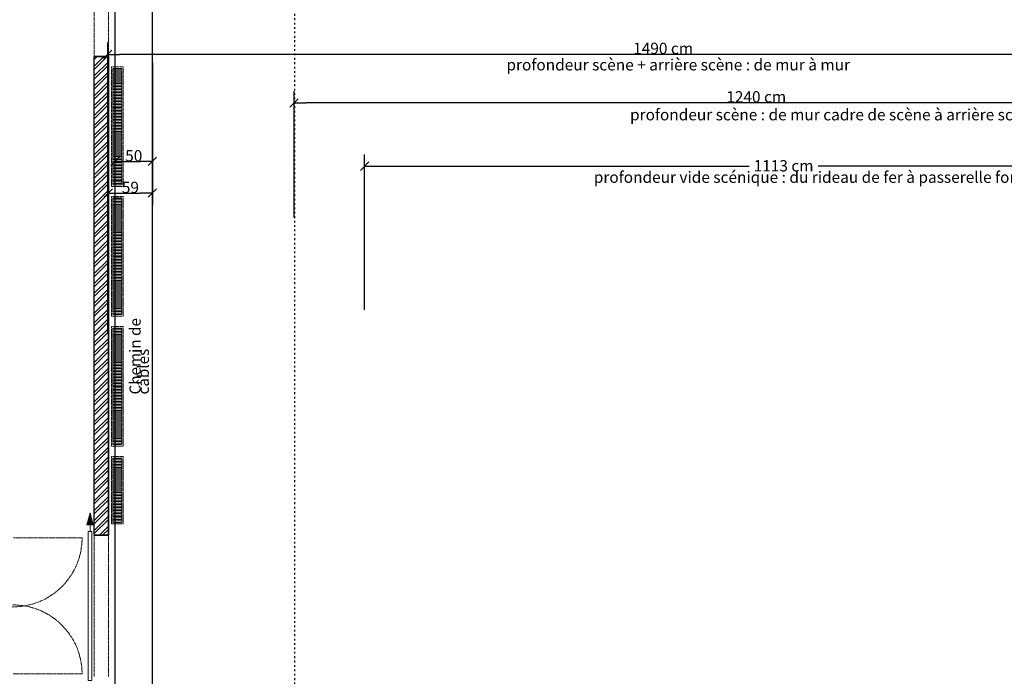
# Model space of a CAD drawing. Units: centimetres. Extents: x 52128 to 60088, y 37234 to 40433.
# Drawn here: x 54518 to 55839, y 38838 to 39719 of the extents above; entities that cross this region are included whole.
import ezdxf

# ---------------------------------------------------------------- set-up
doc = ezdxf.new("R2010")
doc.units = ezdxf.units.CM
doc.header["$LTSCALE"] = 5
doc.header["$PDMODE"] = 1
doc.header["$PDSIZE"] = -2
doc.linetypes.add('STYLE_01', pattern=[0.590551, 0.472441, -0.11811])
doc.linetypes.add('STYLE_03', pattern=[1.181102, 0.472441, -0.708661])
doc.layers.get('0').update_dxf_attribs({"lineweight": 18})
doc.layers.add('Cotation', color=7, linetype='Continuous', lineweight=9, true_color=0x383838)
doc.layers.add('EX SC - HATCH CO', color=253, linetype='Continuous', lineweight=5, true_color=0x828282)
for name, color, linetype, lineweight in [('EX SC - CACHER', 2, 'STYLE_01', 9), ('GR - CACHE', 32, 'STYLE_01', 9), ('MI - PORTES', 6, 'Continuous', 9), ('SC - mur', 134, 'Continuous', 30), ('SC-Chemin cablage-angy', 50, 'Continuous', 25), ('SC-EL-Equipement', 7, 'Continuous', 15), ('SC-Radiateur-angy', 172, 'STYLE_01', 0), ('SC-TEXTE', 170, 'Continuous', 9)]:
    doc.layers.add(name, color=color, linetype=linetype, lineweight=lineweight)
doc.layers.add('SC - plafond', color=72, linetype='STYLE_03')
doc.layers.add('Trait de construction-angy', color=10, linetype='Continuous', lineweight=5, plot=False)
doc.styles.add('Arial', font='arial.ttf')
doc.styles.add('Helvetica', font='txt')
doc.dimstyles.new('Erika', dxfattribs={"dimtxt": 15.183463, "dimasz": 15.875, "dimexe": 15.9, "dimexo": 7.95, "dimgap": 0.01, "dimtad": 1, "dimdec": 0, "dimzin": 11, "dimtxsty": 'Helvetica', "dimblk": 'VW_SLASH', "dimcen": 0, "dimdle": 0.159, "dimazin": 0, "dimtfac": 0.8, "dimtdec": 0, "dimtix": 1, "dimtmove": 0, "dimatfit": 0, "dimldrblk": 'VW_FILLEDARROW', "dimfxl": 1, "dimfrac": 2, "dimtolj": 1, "dimtzin": 11, "dimarcsym": 0})

# ---------------------------------------------------------------- blocks, each defined once
blk = doc.blocks.new('VW_SLASH')
at = {"color": 0, "linetype": 'ByBlock', "lineweight": -2}
blk.add_line((0, 0), (-1, 0), dxfattribs=at)
at = {"layer": 'SC-EL-Equipement', "color": 0, "linetype": 'Continuous', "lineweight": 20}
blk.add_lwpolyline([(0.354, 0.354), (-0.354, -0.354)], dxfattribs=at)
blk = doc.blocks.new('*D132')
at = {"layer": 'Cotation', "color": 0, "lineweight": -2, "transparency": 16777216}
for p, q in [((54636.2, 39297.6), (54636.2, 39688.7)), ((56126.2, 39470.4), (56126.2, 39688.7)), ((56110.3, 39672.8), (54652.1, 39672.8))]:
    blk.add_line(p, q, dxfattribs=at)
at = {"layer": 'Defpoints', "color": 0, "transparency": 16777216}
for p in [(54636.2, 39672.8), (56126.2, 39462.5), (54636.2, 39289.7)]:
    blk.add_point(p, dxfattribs=at)
at = {"layer": 'Cotation', "color": 0, "lineweight": -2, "transparency": 16777216, "xscale": 15.875, "yscale": 15.875, "zscale": 15.875, "rotation": 180}
blk.add_blockref('VW_SLASH', (54636.2, 39672.8), dxfattribs=at)
at = {"layer": 'Cotation', "color": 0, "lineweight": -2, "transparency": 16777216, "xscale": 15.875, "yscale": 15.875, "zscale": 15.875}
blk.add_blockref('VW_SLASH', (56126.2, 39672.8), dxfattribs=at)
at = {"layer": 'Cotation', "color": 0, "transparency": 16777216, "insert": (55381.2, 39680.9), "char_height": 15.183, "attachment_point": 5, "style": 'Helvetica'}
blk.add_mtext('\\A1;1490 cm', dxfattribs=at)
blk = doc.blocks.new('VW_FILLEDARROW')
at = {"linetype": 'ByBlock', "lineweight": 0}
blk.add_hatch(color=0, dxfattribs=at).paths.add_polyline_path([(-1, 0.268), (0, 0), (-1, -0.268)])
at = {"layer": 'SC-EL-Equipement', "color": 0, "linetype": 'Continuous', "lineweight": 5}
blk.add_lwpolyline([(-1, 0.268), (0, 0), (-1, -0.268)], close=True, dxfattribs=at)
blk = doc.blocks.new('*D136')
at = {"layer": 'Cotation', "color": 0, "lineweight": -2, "transparency": 16777216}
for p, q in [((54886.1, 39453.9), (54886.1, 39623.7)), ((56126.1, 39389.4), (56126.1, 39623.7)), ((56110.2, 39607.8), (54902, 39607.8))]:
    blk.add_line(p, q, dxfattribs=at)
at = {"layer": 'Defpoints', "color": 0, "transparency": 16777216}
for p in [(54886.1, 39607.8), (54886.1, 39445.9), (56126.1, 39381.5)]:
    blk.add_point(p, dxfattribs=at)
at = {"layer": 'Cotation', "color": 0, "lineweight": -2, "transparency": 16777216, "xscale": 15.875, "yscale": 15.875, "zscale": 15.875, "rotation": 180}
blk.add_blockref('VW_SLASH', (54886.1, 39607.8), dxfattribs=at)
at = {"layer": 'Cotation', "color": 0, "lineweight": -2, "transparency": 16777216, "xscale": 15.875, "yscale": 15.875, "zscale": 15.875}
blk.add_blockref('VW_SLASH', (56126.1, 39607.8), dxfattribs=at)
at = {"layer": 'Cotation', "color": 0, "transparency": 16777216, "insert": (55506.1, 39615.9), "char_height": 15.183, "attachment_point": 5, "style": 'Helvetica'}
blk.add_mtext('\\A1;1240 cm', dxfattribs=at)
blk = doc.blocks.new('*D138')
at = {"layer": 'Cotation', "color": 0, "lineweight": -2, "transparency": 16777216}
for p, q in [((54980.7, 39329.9), (54980.7, 39538.7)), ((56093.9, 39496.6), (56093.9, 39538.7)), ((54996.6, 39522.8), (55496.4, 39522.8)), ((56078, 39522.8), (55589.2, 39522.8))]:
    blk.add_line(p, q, dxfattribs=at)
at = {"layer": 'Defpoints', "color": 0, "transparency": 16777216}
for p in [(54980.7, 39522.8), (56093.9, 39488.6), (54980.7, 39322)]:
    blk.add_point(p, dxfattribs=at)
at = {"layer": 'Cotation', "color": 0, "lineweight": -2, "transparency": 16777216, "xscale": 15.875, "yscale": 15.875, "zscale": 15.875, "rotation": 180}
blk.add_blockref('VW_SLASH', (54980.7, 39522.8), dxfattribs=at)
at = {"layer": 'Cotation', "color": 0, "lineweight": -2, "transparency": 16777216, "xscale": 15.875, "yscale": 15.875, "zscale": 15.875}
blk.add_blockref('VW_SLASH', (56093.9, 39522.8), dxfattribs=at)
at = {"layer": 'Cotation', "color": 0, "transparency": 16777216, "insert": (55542.8, 39523.3), "char_height": 15.183, "attachment_point": 5, "style": 'Helvetica'}
blk.add_mtext('\\A1;1113 cm', dxfattribs=at)
blk = doc.blocks.new('*D155')
at = {"layer": 'Cotation', "color": 0, "lineweight": -2, "transparency": 16777216}
for p, q in [((54637.1, 39662.1), (54637.1, 39470.8)), ((54696.1, 39662.1), (54696.1, 39470.8)), ((54653, 39486.7), (54680.2, 39486.7))]:
    blk.add_line(p, q, dxfattribs=at)
at = {"layer": 'Defpoints', "color": 0, "transparency": 16777216}
for p in [(54637.1, 39670.1), (54696.1, 39670.1), (54696.1, 39486.7)]:
    blk.add_point(p, dxfattribs=at)
at = {"layer": 'Cotation', "color": 0, "lineweight": -2, "transparency": 16777216, "xscale": 15.875, "yscale": 15.875, "zscale": 15.875, "rotation": 180}
blk.add_blockref('VW_SLASH', (54637.1, 39486.7), dxfattribs=at)
at = {"layer": 'Cotation', "color": 0, "lineweight": -2, "transparency": 16777216, "xscale": 15.875, "yscale": 15.875, "zscale": 15.875}
blk.add_blockref('VW_SLASH', (54696.1, 39486.7), dxfattribs=at)
at = {"layer": 'Cotation', "color": 0, "transparency": 16777216, "insert": (54666.6, 39494.3), "char_height": 15.18, "attachment_point": 5, "style": 'Helvetica'}
blk.add_mtext('\\A1;59', dxfattribs=at)
blk = doc.blocks.new('*D156')
at = {"layer": 'Cotation', "color": 0, "lineweight": -2, "transparency": 16777216}
for p, q in [((54646.1, 39494.7), (54646.1, 39545.1)), ((54696.1, 39494.7), (54696.1, 39545.1)), ((54662, 39529.2), (54680.2, 39529.2))]:
    blk.add_line(p, q, dxfattribs=at)
at = {"layer": 'Defpoints', "color": 0, "transparency": 16777216}
for p in [(54696.1, 39529.2), (54646.1, 39486.7), (54696.1, 39486.7)]:
    blk.add_point(p, dxfattribs=at)
at = {"layer": 'Cotation', "color": 0, "lineweight": -2, "transparency": 16777216, "xscale": 15.875, "yscale": 15.875, "zscale": 15.875, "rotation": 180}
blk.add_blockref('VW_SLASH', (54646.1, 39529.2), dxfattribs=at)
at = {"layer": 'Cotation', "color": 0, "lineweight": -2, "transparency": 16777216, "xscale": 15.875, "yscale": 15.875, "zscale": 15.875}
blk.add_blockref('VW_SLASH', (54696.1, 39529.2), dxfattribs=at)
at = {"layer": 'Cotation', "color": 0, "transparency": 16777216, "insert": (54671.1, 39536.8), "char_height": 15.18, "attachment_point": 5, "style": 'Helvetica'}
blk.add_mtext('\\A1;50', dxfattribs=at)

msp = doc.modelspace()

# ---------------------------------------------------------------- hatches: boundary and pattern name
at = {"layer": 'EX SC - HATCH CO'}
h = msp.add_hatch(dxfattribs=at)
h.set_pattern_fill('ANSI32', color=256, style=0, pattern_type=2)
h.set_pattern_definition([(45, (57614.168, 41791.43), (-6.629126, 6.629126), []), (45, (57618.587, 41791.43), (-6.629126, 6.629126), [])])
h.paths.add_polyline_path([(54618.1, 39670.1), (54637.1, 39670.1), (54637.1, 39027.6), (54618.1, 39027.6)])
at = {"layer": 'MI - PORTES'}
msp.add_hatch(color=256, dxfattribs=at).paths.add_polyline_path([(54608.2, 39041.6), (54612.5, 39057.4), (54616.8, 39041.6)])
at = {"layer": 'Trait de construction-angy'}
h = msp.add_hatch(dxfattribs=at)
h.set_pattern_fill('_USER', color=256, scale=2, angle=180, pattern_type=0)
h.set_pattern_definition([(180, (94507.1127, -15648.4249), (-2e-16, -2), [])])
h.paths.add_polyline_path([(54643.1, 39654.1), (54643.1, 39497.6), (54649, 39497.6), (54649, 39654.1)])
h.paths.add_polyline_path([(54649, 39654.1), (54649, 39497.6), (54655.1, 39497.6), (54655.1, 39654.1)])
h = msp.add_hatch(dxfattribs=at)
h.set_pattern_fill('_USER', color=256, scale=2, angle=180, pattern_type=0)
h.set_pattern_definition([(180, (94507.1127, -15822.4249), (-2e-16, -2), [])])
h.paths.add_polyline_path([(54643.1, 39480.1), (54643.1, 39323.6), (54649, 39323.6), (54649, 39480.1)])
h.paths.add_polyline_path([(54649, 39480.1), (54649, 39323.6), (54655.1, 39323.6), (54655.1, 39480.1)])
h = msp.add_hatch(dxfattribs=at)
h.set_pattern_fill('_USER', color=256, scale=2, angle=180, pattern_type=0)
h.set_pattern_definition([(180, (94507.1127, -15996.9249), (-2e-16, -2), [])])
h.paths.add_polyline_path([(54643.1, 39305.6), (54643.1, 39149.1), (54649, 39149.1), (54649, 39305.6)])
h.paths.add_polyline_path([(54649, 39305.6), (54649, 39149.1), (54655.1, 39149.1), (54655.1, 39305.6)])
h = msp.add_hatch(dxfattribs=at)
h.set_pattern_fill('_USER', color=256, scale=2, angle=180, pattern_type=0)
h.set_pattern_definition([(180, (94507.1127, -16171.4249), (-2e-16, -2), [])])
h.paths.add_polyline_path([(54643.1, 39131.1), (54643.1, 39044.6), (54649, 39044.6), (54649, 39131.1)])
h.paths.add_polyline_path([(54649, 39131.1), (54649, 39044.6), (54655.1, 39044.6), (54655.1, 39131.1)])

# ---------------------------------------------------------------- linework, layer by layer
at = {"layer": 'EX SC - CACHER'}
for p, q in [((54618.1, 38837.6), (54618.1, 39027.6)), ((54637.1, 39027.6), (54637.1, 38837.6))]:
    msp.add_line(p, q, dxfattribs=at)
at = {"layer": 'GR - CACHE'}
for p, q in [((54618.1, 39661.6), (54618.1, 39870.1)), ((54637.1, 39670.1), (54637.1, 39870.1))]:
    msp.add_line(p, q, dxfattribs=at)
at = {"layer": 'GR - CACHE', "flags": 128}
for points in [[(54508, 38931.3, 0.41773), (54601.8, 39023.9), (54509.2, 39023.9)], [(54509.2, 38841.2), (54601.8, 38841.2, 0.41773), (54508, 38933.9, 0.41773)]]:
    msp.add_lwpolyline(points, format="xyb", dxfattribs=at)
at = {"layer": 'MI - PORTES'}
msp.add_line((54612.5, 39032.6), (54612.5, 39057.4), dxfattribs=at)
msp.add_lwpolyline([(54608.2, 39041.6), (54612.5, 39057.4), (54616.8, 39041.6)], close=True, dxfattribs=at)
for points in [[(54615, 38932.6), (54615, 39032.6), (54610, 39032.6), (54610, 38932.6)], [(54610, 38832.6), (54615, 38832.6), (54615, 38932.6)], [(54610, 38932.6), (54610, 38832.6)]]:
    msp.add_lwpolyline(points, dxfattribs=at)
at = {"layer": 'SC - mur'}
for p, q in [((54637.1, 39670.1), (54618.1, 39670.1)), ((54618.1, 39027.6), (54618.1, 39670.1)), ((54637.1, 39027.6), (54637.1, 39670.1)), ((54618.1, 39027.6), (54637.1, 39027.6))]:
    msp.add_line(p, q, dxfattribs=at)
msp.add_lwpolyline([(54618.1, 39670.1), (54637.1, 39670.1), (54637.1, 39027.6), (54618.1, 39027.6)], close=True, dxfattribs=at)
at = {"layer": 'SC - plafond'}
msp.add_line((54887.1, 37770.1), (54887.1, 39870.1), dxfattribs=at)
at = {"layer": 'SC-Chemin cablage-angy'}
for p, q in [((54646.1, 37782.1), (54646.1, 39858.1)), ((54696.1, 37832.1), (54696.1, 39818.1))]:
    msp.add_line(p, q, dxfattribs=at)
at = {"layer": 'SC-Radiateur-angy'}
for points in [[(54641.1, 39495.6), (54657.1, 39495.6), (54657.1, 39656.1), (54641.1, 39656.1)], [(54643.1, 39497.6), (54655.1, 39497.6), (54655.1, 39654.1), (54643.1, 39654.1)], [(54641.1, 39321.6), (54657.1, 39321.6), (54657.1, 39482.1), (54641.1, 39482.1)], [(54643.1, 39323.6), (54655.1, 39323.6), (54655.1, 39480.1), (54643.1, 39480.1)], [(54641.1, 39147.1), (54657.1, 39147.1), (54657.1, 39307.6), (54641.1, 39307.6)], [(54643.1, 39149.1), (54655.1, 39149.1), (54655.1, 39305.6), (54643.1, 39305.6)], [(54641.1, 39042.6), (54657.1, 39042.6), (54657.1, 39133.1), (54641.1, 39133.1)], [(54643.1, 39044.6), (54655.1, 39044.6), (54655.1, 39131.1), (54643.1, 39131.1)]]:
    msp.add_lwpolyline(points, close=True, dxfattribs=at)

# ---------------------------------------------------------------- texts
at = {"layer": 'SC-TEXTE', "char_height": 15.183, "attachment_point": 1, "line_spacing_factor": 0.839796, "style": 'Helvetica'}
for s, insert in [('profondeur scène + arrière scène : de mur à mur  ', (55171, 39666.5)), ('profondeur scène : de mur cadre de scène à arrière scène', (55336.8, 39599.5)), ('profondeur vide scénique : du rideau de fer à passerelle fond ', (55288.2, 39515.6))]:
    msp.add_mtext(s, dxfattribs=dict(at, insert=insert))
at = {"layer": 'SC-TEXTE', "insert": (54696.1, 39216.4), "char_height": 15, "width": 166.605, "attachment_point": 7, "rotation": 90, "line_spacing_factor": 0.44174, "style": 'Arial'}
msp.add_mtext('Chemin de câbles ', dxfattribs=at)

# ---------------------------------------------------------------- dimensions: what is measured, and where the dimension line sits
at = {"layer": 'Cotation'}
for base, p1, p2, override, picture, middle in [((54636.2, 39672.8), (56126.2, 39462.5), (54636.2, 39289.7), {"dimtxt": 15.183463, "dimgap": 0.5, "dimpost": '<> cm', "dimtxsty": 'Helvetica', "dimtmove": 2}, '*D132', (55381.2, 39680.9)), ((54696.1, 39486.7), (54637.1, 39670.1), (54696.1, 39670.1), {"dimpost": '<>'}, '*D155', (54666.6, 39494.3)), ((54886.1, 39607.8), (56126.1, 39381.5), (54886.1, 39445.9), {"dimtxt": 15.183463, "dimgap": 0.5, "dimpost": '<> cm', "dimtxsty": 'Helvetica', "dimtmove": 2}, '*D136', (55506.1, 39615.9)), ((54696.1, 39529.2), (54646.1, 39486.7), (54696.1, 39486.7), {"dimpost": '<>'}, '*D156', (54671.1, 39536.8))]:
    dim = msp.add_linear_dim(base=base, p1=p1, p2=p2, dimstyle='Erika', override=override, dxfattribs=at)
    dim.commit()
    dim.dimension.update_dxf_attribs({"geometry": picture, "text_midpoint": middle})
dim = msp.add_linear_dim(base=(54980.7, 39522.8), p1=(56093.9, 39488.6), p2=(54980.7, 39322), dimstyle='Erika', override={"dimtxt": 15.183463, "dimgap": 0.5, "dimpost": '<> cm', "dimtxsty": 'Helvetica', "dimtmove": 2}, dxfattribs=at)
dim.commit()
dim.dimension.update_dxf_attribs({"geometry": '*D138', "text_midpoint": (55542.8, 39523.3), "dimtype": 160})

doc.saveas('drawing.dxf')
